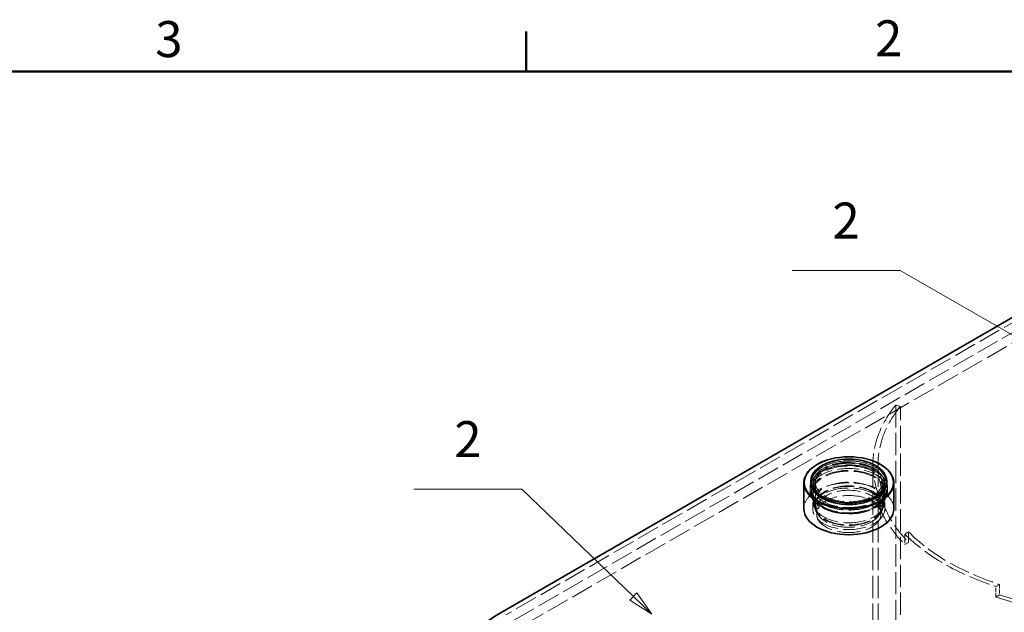
# Model space of a CAD drawing. Units: millimetres. Extents: x 0 to 5765, y 0 to 3564.
# Drawn here: x 2769 to 3918, y 2812 to 3505 of the extents above; entities that cross this region are included whole.
import ezdxf

# ---------------------------------------------------------------- set-up
doc = ezdxf.new("R2010")
doc.units = ezdxf.units.MM
doc.header["$LTSCALE"] = 12
doc.linetypes.add('DASHED', pattern=[0.2068, 0.1655, -0.0413])
for name, color, linetype, lineweight in [('Border (ISO)', 7, 'Continuous', 50), ('Symbol (ISO)', 7, 'Continuous', 9), ('Visible (ISO)', 7, 'Continuous', 35)]:
    doc.layers.add(name, color=color, linetype=linetype, lineweight=lineweight)
doc.layers.add('Hidden (ISO)', color=1, linetype='DASHED', lineweight=18, true_color=0xff0000)
doc.styles.add('Note Text (ISO)', font='tahoma.ttf')

# ---------------------------------------------------------------- blocks, each defined once
blk = doc.blocks.new('Borders Default Border')
at = {"layer": 'Border (ISO)'}
blk.add_line((280, 287), (280, 290.9), dxfattribs=at)
at = {"layer": 'Border (ISO)', "flags": 128}
blk.add_lwpolyline([(10, 10), (10, 287), (410, 287), (410, 10), (10, 10)], dxfattribs=at)
at = {"layer": 'Border (ISO)', "char_height": 3.5, "attachment_point": 7, "style": 'Note Text (ISO)'}
for s, insert in [('3', (243.911, 287.326)), ('2', (313.939, 287.4))]:
    blk.add_mtext(s, dxfattribs=dict(at, insert=insert))
blk = doc.blocks.new('Balloon2')
at = {"layer": 'Symbol (ISO)'}
for p, q in [((279.58, 246.363), (269.08, 246.363)), ((290.427, 235.91), (279.58, 246.363)), ((290.774, 236.27), (290.08, 235.55)), ((290.427, 235.91), (292.227, 234.175)), ((292.227, 234.175), (290.774, 236.27)), ((290.08, 235.55), (292.227, 234.175))]:
    blk.add_line(p, q, dxfattribs=at)
at = {"layer": 'Symbol (ISO)', "flags": 128}
blk.add_lwpolyline([(290.08, 235.55), (292.227, 234.175), (290.774, 236.27), (290.08, 235.55)], dxfattribs=at)
at = {"layer": 'Symbol (ISO)'}
blk.add_solid([(290.08, 235.55), (292.227, 234.175), (290.774, 236.27), (290.08, 235.55)], dxfattribs=at)
at = {"layer": 'Symbol (ISO)', "insert": (274.33, 250.775), "char_height": 3.5, "attachment_point": 5, "style": 'Note Text (ISO)'}
blk.add_mtext('2', dxfattribs=at)
blk = doc.blocks.new('Balloon3')
at = {"layer": 'Symbol (ISO)'}
for p, q in [((316.373, 267.637), (305.873, 267.637)), ((329.169, 260.299), (316.373, 267.637)), ((329.418, 260.733), (328.921, 259.865)), ((331.338, 259.055), (329.418, 260.733)), ((328.921, 259.865), (331.338, 259.055)), ((329.169, 260.299), (331.338, 259.055))]:
    blk.add_line(p, q, dxfattribs=at)
at = {"layer": 'Symbol (ISO)', "flags": 128}
blk.add_lwpolyline([(328.921, 259.865), (331.338, 259.055), (329.418, 260.733), (328.921, 259.865)], dxfattribs=at)
at = {"layer": 'Symbol (ISO)'}
blk.add_solid([(328.921, 259.865), (331.338, 259.055), (329.418, 260.733), (328.921, 259.865)], dxfattribs=at)
at = {"layer": 'Symbol (ISO)', "insert": (311.123, 272.049), "char_height": 3.5, "attachment_point": 5, "style": 'Note Text (ISO)'}
blk.add_mtext('2', dxfattribs=at)

msp = doc.modelspace()

# ---------------------------------------------------------------- linework, layer by layer
at = {"layer": 'Hidden (ISO)', "ltscale": 13.251376}
for p, q in [((3940.788, 3158.421), (3336.212, 2809.368)), ((3346.288, 2803.551), (3950.865, 3152.603)), ((3356.895, 2797.427), (3961.471, 3146.479))]:
    msp.add_line(p, q, dxfattribs=at)
at = {"layer": 'Hidden (ISO)', "ltscale": 13.09639}
for p, q in [((3791.358, 3054.476), (3791.358, 2258.392)), ((3796.796, 2256.928), (3796.796, 3053.012)), ((3764.726, 2985.119), (3764.726, 2189.035)), ((3770.726, 2985.119), (3770.726, 2189.035))]:
    msp.add_line(p, q, dxfattribs=at)
at = {"layer": 'Hidden (ISO)', "ltscale": 0.951788}
msp.add_line((3796.796, 3053.012), (3791.358, 3054.476), dxfattribs=at)
at = {"layer": 'Hidden (ISO)', "ltscale": 0.699329}
for p, q in [((3691.386, 2954.423), (3691.386, 2958.022)), ((3781.836, 2954.423), (3781.836, 2958.022))]:
    msp.add_line(p, q, dxfattribs=at)
at = {"layer": 'Hidden (ISO)', "ltscale": 0.713816}
for p, q in [((3694.536, 2959.093), (3694.536, 2962.768)), ((3778.686, 2959.093), (3778.686, 2962.768))]:
    msp.add_line(p, q, dxfattribs=at)
at = {"layer": 'Hidden (ISO)', "ltscale": 4.521367}
for p, q in [((3695.361, 2940.722), (3695.361, 2963.992)), ((3777.861, 2940.722), (3777.861, 2963.992))]:
    msp.add_line(p, q, dxfattribs=at)
at = {"layer": 'Hidden (ISO)', "ltscale": 5.235283}
for p, q in [((3697.611, 2937.048), (3697.611, 2963.992)), ((3775.611, 2937.048), (3775.611, 2963.992))]:
    msp.add_line(p, q, dxfattribs=at)
at = {"layer": 'Hidden (ISO)', "ltscale": 3.807451}
for p, q in [((3694.536, 2933.374), (3694.536, 2952.97)), ((3778.686, 2933.374), (3778.686, 2952.97))]:
    msp.add_line(p, q, dxfattribs=at)
at = {"layer": 'Hidden (ISO)', "ltscale": 0.353749}
for p, q in [((3710.184, 2943.865), (3709.147, 2944.348)), ((3763.039, 2943.865), (3764.075, 2944.348))]:
    msp.add_line(p, q, dxfattribs=at)
at = {"layer": 'Hidden (ISO)', "ltscale": 1.125225}
for p, q in [((3772.179, 2947.785), (3777.194, 2950.681)), ((3777.194, 2938.433), (3772.179, 2935.537))]:
    msp.add_line(p, q, dxfattribs=at)
at = {"layer": 'Hidden (ISO)', "ltscale": 2.379619}
for p, q in [((3772.179, 2935.537), (3772.179, 2947.785)), ((3777.194, 2950.681), (3777.194, 2938.433)), ((3802.07, 2903.805), (3802.07, 2891.558)), ((3806.472, 2894.1), (3806.472, 2906.347)), ((3908.136, 2830.321), (3908.136, 2842.568)), ((3912.538, 2845.11), (3912.538, 2832.862))]:
    msp.add_line(p, q, dxfattribs=at)
at = {"layer": 'Hidden (ISO)', "ltscale": 0.739}
for p, q in [((3697.292, 2932.667), (3696.108, 2936.21)), ((3775.93, 2932.667), (3777.114, 2936.21))]:
    msp.add_line(p, q, dxfattribs=at)
at = {"layer": 'Hidden (ISO)', "ltscale": 1.18976}
for p, q in [((3699.111, 2927.25), (3699.111, 2933.374)), ((3774.111, 2927.25), (3774.111, 2933.374))]:
    msp.add_line(p, q, dxfattribs=at)
at = {"layer": 'Hidden (ISO)', "ltscale": 0.987556}
for p, q in [((3806.472, 2906.347), (3802.07, 2903.805)), ((3806.472, 2894.1), (3802.07, 2891.558)), ((3908.136, 2842.568), (3912.538, 2845.11)), ((3912.538, 2832.862), (3908.136, 2830.321))]:
    msp.add_line(p, q, dxfattribs=at)
at = {"layer": 'Hidden (ISO)', "ltscale": 12.71112}
msp.add_ellipse((4048.976, 2985.119), major_axis=(-284.25, 0), ratio=0.57735027, start_param=5.84685299, end_param=6.5126876, dxfattribs=at)
at = {"layer": 'Hidden (ISO)', "ltscale": 12.191412}
msp.add_ellipse((4048.976, 2985.119), major_axis=(-278.25, 0), ratio=0.57735027, start_param=5.84685299, end_param=6.49923483, dxfattribs=at)
at = {"layer": 'Hidden (ISO)', "ltscale": 14.004622}
msp.add_ellipse((3736.611, 2963.992), major_axis=(44.25, 0), ratio=0.57735027, start_param=0, end_param=3.14159265, dxfattribs=at)
at = {"layer": 'Hidden (ISO)', "ltscale": 13.838675}
msp.add_ellipse((3736.611, 2963.992), major_axis=(43.726, 0), ratio=0.57735027, dxfattribs=at)
at = {"layer": 'Hidden (ISO)', "ltscale": 11.771358}
msp.add_ellipse((3736.611, 2963.722), major_axis=(-52.5, 0), ratio=0.57735027, start_param=4.15597374, end_param=5.26880422, dxfattribs=at)
at = {"layer": 'Hidden (ISO)', "ltscale": 12.722842}
for centre in [(3736.611, 2958.022), (3736.611, 2954.423)]:
    msp.add_ellipse(centre, major_axis=(45.225, 0), ratio=0.57735027, dxfattribs=at)
at = {"layer": 'Hidden (ISO)', "ltscale": 13.838465}
msp.add_ellipse((3736.611, 2952.97), major_axis=(43.725, 0), ratio=0.57735027, dxfattribs=at)
at = {"layer": 'Hidden (ISO)', "ltscale": 13.316258}
for centre in [(3736.611, 2962.768), (3736.611, 2959.093), (3736.611, 2952.97), (3736.611, 2933.374)]:
    msp.add_ellipse(centre, major_axis=(42.075, 0), ratio=0.57735027, dxfattribs=at)
at = {"layer": 'Hidden (ISO)', "ltscale": 13.055156}
for centre, major_axis in [((3736.611, 2963.992), (-41.25, 0)), ((3736.611, 2940.722), (41.25, 0))]:
    msp.add_ellipse(centre, major_axis=major_axis, ratio=0.57735027, dxfattribs=at)
at = {"layer": 'Hidden (ISO)', "ltscale": 12.343057}
for centre in [(3736.611, 2963.992), (3736.611, 2937.048)]:
    msp.add_ellipse(centre, major_axis=(-39, 0), ratio=0.57735027, dxfattribs=at)
at = {"layer": 'Hidden (ISO)', "ltscale": 13.292522}
msp.add_ellipse((3736.611, 2933.374), major_axis=(52.5, 0), ratio=0.57735027, start_param=0, end_param=3.14159265, dxfattribs=at)
at = {"layer": 'Hidden (ISO)', "ltscale": 12.673543}
msp.add_ellipse((3736.611, 2937.048), major_axis=(-40.044, 0), ratio=0.57735027, dxfattribs=at)
at = {"layer": 'Hidden (ISO)', "ltscale": 13.563798}
for centre, major_axis in [((3736.611, 2933.374), (-37.5, 0)), ((3736.611, 2927.25), (37.5, 0))]:
    msp.add_ellipse(centre, major_axis=major_axis, ratio=0.57735027, dxfattribs=at)
at = {"layer": 'Hidden (ISO)', "ltscale": 11.02981}
for start_param, end_param in [(0.2295023, 0.51838436), (1.05241197, 1.34129403)]:
    msp.add_ellipse((4048.976, 2972.872), major_axis=(-284.25, 0), ratio=0.57735027, start_param=start_param, end_param=end_param, dxfattribs=at)
at = {"layer": 'Hidden (ISO)', "ltscale": 11.07915}
for major_axis, start_param, end_param in [((-278.25, 0), 0.21604952, 0.512481), ((278.25, 0), 4.19990798, 4.49633946)]:
    msp.add_ellipse((4048.976, 2972.872), major_axis=major_axis, ratio=0.57735027, start_param=start_param, end_param=end_param, dxfattribs=at)
at = {"layer": 'Hidden (ISO)', "ltscale": 12.233829}
msp.add_ellipse((4048.976, 2985.119), major_axis=(-284.25, 0), ratio=0.57735027, start_param=0.51838436, end_param=1.05241197, dxfattribs=at)
at = {"layer": 'Hidden (ISO)', "ltscale": 12.240361}
msp.add_ellipse((4048.976, 2985.119), major_axis=(-278.25, 0), ratio=0.57735027, start_param=0.512481, end_param=1.05831533, dxfattribs=at)
at = {"layer": 'Hidden (ISO)', "ltscale": 13.383448}
msp.add_open_spline([(3781.655, 2960.358), (3781.222, 2963.143), (3780.057, 2965.862), (3776.369, 2971.02), (3773.782, 2973.443), (3767.429, 2977.718), (3763.635, 2979.556), (3755.267, 2982.428), (3750.696, 2983.462), (3741.244, 2984.632), (3736.366, 2984.77), (3726.782, 2984.141), (3722.078, 2983.375), (3713.299, 2981.005), (3709.228, 2979.4), (3702.128, 2975.485), (3699.1, 2973.174), (3694.458, 2968.061), (3692.825, 2965.261), (3691.815, 2961.682), (3691.671, 2961.022), (3691.568, 2960.358)], degree=3, knots=[0.788645, 0.788645, 0.788645, 0.788645, 1.09053324, 1.09053324, 1.40813255, 1.40813255, 1.73345813, 1.73345813, 2.05868738, 2.05868738, 2.38305143, 2.38305143, 2.7072865, 2.7072865, 3.03220649, 3.03220649, 3.35784964, 3.35784964, 3.67913625, 3.67913625, 3.75109762, 3.75109762, 3.75109762, 3.75109762], dxfattribs=at)
at = {"layer": 'Hidden (ISO)', "ltscale": 12.347356}
msp.add_open_spline([(3691.796, 2957.929), (3691.143, 2955.148), (3691.229, 2952.281), (3692.864, 2946.749), (3694.409, 2944.09), (3698.834, 2939.112), (3701.777, 2936.814), (3708.752, 2932.865), (3712.799, 2931.225), (3721.549, 2928.785), (3726.25, 2927.983), (3735.833, 2927.288), (3740.712, 2927.393), (3750.175, 2928.496), (3754.756, 2929.494), (3763.174, 2932.299), (3767.007, 2934.108), (3773.529, 2938.383), (3776.219, 2940.852), (3780.095, 2946.195), (3781.311, 2949.065), (3781.983, 2953.975), (3781.886, 2955.974), (3781.427, 2957.929)], degree=3, knots=[3.70598396, 3.70598396, 3.70598396, 3.70598396, 4.00959826, 4.00959826, 4.31485086, 4.31485086, 4.635846, 4.635846, 4.96147354, 4.96147354, 5.28643051, 5.28643051, 5.61067573, 5.61067573, 5.93501857, 5.93501857, 6.26020605, 6.26020605, 6.58560405, 6.58560405, 6.90344911, 6.90344911, 7.11694398, 7.11694398, 7.11694398, 7.11694398], dxfattribs=at)
at = {"layer": 'Visible (ISO)'}
for p, q in [((3336.212, 2815.492), (3940.788, 3164.544)), ((3709.094, 2989.536), (3708.884, 2989.46)), ((3764.129, 2989.536), (3764.339, 2989.46)), ((3684.111, 2933.374), (3684.111, 2963.722)), ((3692.361, 2963.992), (3692.361, 2965.829)), ((3780.861, 2963.992), (3780.861, 2965.829)), ((3789.111, 2933.374), (3789.111, 2963.722))]:
    msp.add_line(p, q, dxfattribs=at)
for centre, major_axis, start_param, end_param in [((3736.611, 2963.722), (-52.5, 0), 5.26880422, 10.43915905), ((3736.611, 2963.992), (-44.25, 0), 0, 3.14159265), ((3736.611, 2933.374), (-52.5, 0), 0, 3.14159264), ((3540.389, 2697.61), (-288.75, 0), 5.49778714, 8.6393798)]:
    msp.add_ellipse(centre, major_axis=major_axis, ratio=0.57735027, start_param=start_param, end_param=end_param, dxfattribs=at)
for centre, major_axis in [((3736.611, 2963.992), (52.102, 0)), ((3736.611, 2965.829), (-44.25, 0))]:
    msp.add_ellipse(centre, major_axis=major_axis, ratio=0.57735027, dxfattribs=at)

# ---------------------------------------------------------------- block references
at = {"xscale": 12, "yscale": 12, "zscale": 12}
msp.add_blockref('Borders Default Border', (0, 0), dxfattribs=at)
at = {"layer": 'Symbol (ISO)', "xscale": 12, "yscale": 12, "zscale": 12}
for name in ['Balloon3', 'Balloon2']:
    msp.add_blockref(name, (0, 0), dxfattribs=at)

doc.saveas('drawing.dxf')
